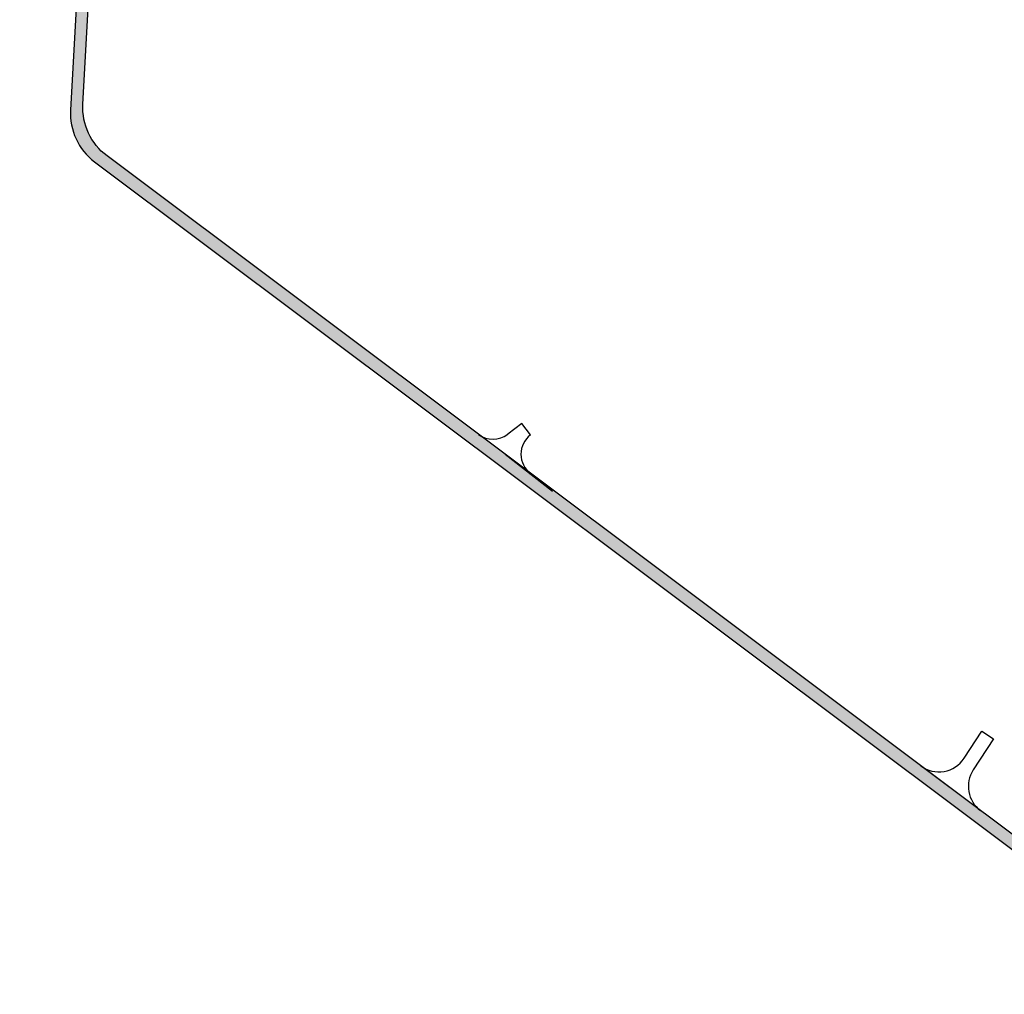
# Model space of a CAD drawing. Units: metres. Extents: x -71864 to 558475, y -58748 to 6582203.
# Drawn here: x 5448 to 5937, y 8891 to 9375 of the extents above; entities that cross this region are included whole.
import ezdxf

# ---------------------------------------------------------------- set-up
doc = ezdxf.new("R2010")
doc.units = ezdxf.units.M
for name, color, linetype in [('TL_hatch_kohalikud-teed_TA-KOV', 160, 'Continuous'), ('TL_kõnniteeasfaldiserv', 64, 'Continuous'), ('TL_sõiduteeasfaldiserv', 12, 'Continuous')]:
    doc.layers.add(name, color=color, linetype=linetype)

msp = doc.modelspace()

# ---------------------------------------------------------------- hatches: boundary and pattern name
at = {"layer": 'TL_hatch_kohalikud-teed_TA-KOV', "transparency": 33554687}
h = msp.add_hatch(dxfattribs=at)
h.set_pattern_fill('GRAVEL', color=253, scale=0.2)
h.set_pattern_definition([(228.0127875, (5451.586710563046, 8904.97957563959), (-40.64000000319162, -45.71999999716357), [0.6834428800000001, -67.66096727913]), (184.969741, (5451.129510562983, 8904.47157563921), (60.95999997588101, 5.080000289395848), [1.172809439999999, -116.1080977870479]), (132.5104471, (5449.961110563017, 8904.369975639507), (50.80000002145499, -55.87999998049192), [0.8269630400000001, -81.8694455882]), (267.273689, (5447.979910562979, 8903.099975639954), (5.08000001063945, 101.5999999994663), [1.06800904, -105.7328748514759]), (292.83365418, (5447.929110563011, 8902.033175639808), (-25.40000000212682, 60.95999999911092), [1.0472674, -103.679615490688]), (357.2736889999999, (5448.335510562989, 8901.067975639366), (-101.5999999994663, 5.080000010639456), [1.06800904, -105.7328748514759]), (37.69424047, (5449.402310563019, 8901.01717563998), (-66.03999999707179, -50.80000000380083), [1.41238732, -139.826230628494]), (72.25532837, (5450.519910563016, 8901.880775639787), (35.56000000955859, 111.7599999969577), [1.33343904, -132.01051320381]), (121.42956562, (5450.926310562994, 8903.15077563934), (-40.64000000576624, 66.03999999645204), [1.071626, -106.091091397424]), (175.2363583, (5450.367510562995, 8904.065175639465), (55.87999999919905, -5.080000008778512), [1.223426559999999, -59.94787389999998]), (222.3974378, (5449.148310563061, 8904.166775639169), (-60.95999999804933, -55.88000000212799), [1.58215584, -156.633545024354]), (138.81407483, (5453.009110562969, 8903.049175639637), (-35.55999999786702, 30.48000000247836), [0.5400090799999999, -53.461131648688]), (171.4692344, (5452.602710562991, 8903.404775639065), (66.04000000177932, -10.15999998847469), [1.02736396, -101.70927799408]), (225, (5451.586710563046, 8903.557175639085), (-7.105427357601002e-16, -5.080000000000479), [0.7184186800000001, -6.465786216856]), (203.19859051, (5451.231110563036, 8904.166775639169), (25.40000000069218, 10.15999999821867), [0.3868826399999999, -38.30124473778798]), (291.80140949, (5450.875510563026, 8904.014375639148), (-5.080000001062992, 15.23999999964574), [0.54713124, -26.80950598]), (30.96375653, (5451.078710563015, 8903.5063756397), (15.24000000037277, 10.15999999944225), [0.8886393199999997, -28.73259630581999]), (161.56505118, (5451.840710563003, 8903.963575639762), (10.16000000026517, -5.079999999467507), [0.64257428, -15.421796233656]), (16.389540334, (5447.929110563011, 8904.014375639148), (50.8000000000003, 15.24000000000049), [0.9001760000000001, -89.11765334507801]), (70.34617594, (5448.792710563052, 8904.268375639804), (-20.32000000185863, -55.87999999934082), [0.75519788, -74.7644313564]), (293.19859051, (5451.840710563003, 8904.97957563959), (-10.15999999822653, 25.40000000071057), [0.7737602, -37.91436717778798]), (343.6104596700001, (5452.145510563045, 8904.268375639804), (-50.80000000106457, 15.23999999644572), [0.9001759999999999, -89.11765334507996]), (339.44395478, (5447.929110563011, 8900.864775639959), (-25.39999999999973, 10.16000000000042), [0.8680703999999996, -42.53546862621199]), (294.7751406, (5448.741910562967, 8900.559975639917), (-25.40000003023386, 55.87999998625452), [0.7273442399999999, -72.00718676144]), (66.80140949, (5451.891510562971, 8899.899575639516), (10.1599999984046, 25.40000000063861), [0.7737602000000002, -37.91436717778799]), (17.35402463999999, (5452.196310563013, 8900.610775639303), (-66.03999999868606, -20.32000000426493), [0.8515654800000002, -84.3047519604]), (69.44395478, (5449.402310563019, 8899.899575639516), (-10.16000000017692, -25.39999999992926), [0.4340352, -42.96950382621201]), (101.309932474, (5451.586710563046, 8899.899575639516), (-5.0800000000008, 20.32000000000074), [0.2590292, -25.643989929052]), (165.963756532, (5451.535910562961, 8900.15357563924), (15.23999999999903, -5.07999999999973), [1.0472674, -19.898109178138]), (186.00900596, (5450.519910563016, 8900.407575639896), (50.79999999973074, 5.080000002658707), [0.9705339999999998, -96.08272972667399]), (303.69006753, (5451.078710563015, 8903.049175639637), (-5.080000000705938, 10.1599999996474), [0.73264776, -17.58355271936]), (353.15722659, (5451.485110562993, 8902.439575639553), (86.36000000053139, -10.15999999547879), [1.27911352, -126.632018130062]), (60.9453959, (5452.755110563012, 8902.287175639533), (-20.32000000055938, -35.55999999968051), [0.52301648, -51.77878463622]), (90, (5453.009110562969, 8902.744375639595), (-5.08, 5.08), [0.3048, -4.7752]), (120.25643716, (5450.418310562964, 8900.559975639917), (20.31999999751433, -35.5600000014196), [0.7057339200000002, -69.86788154640001]), (48.01278749999999, (5450.062710562954, 8901.169575639069), (40.64000000335068, 45.71999999702041), [1.36688576, -66.97752439912999]), (0, (5450.977110562962, 8902.185575639829), (5.08, 5.08), [1.3208, -3.7592]), (325.3048465, (5452.297910563066, 8902.185575639829), (50.80000001924306, -35.55999997250915), [0.8032191200000002, -79.51863344828001]), (254.0546040999999, (5452.958310563001, 8901.728375639766), (-5.079999999645114, -20.32000000008949), [0.7396581600000001, -36.243300077544]), (207.64597536, (5452.755110563012, 8901.01717563998), (-96.5200000035467, -50.79999999326151), [1.2042902, -119.224928845876]), (175.42607874, (5451.688310562982, 8900.458375639282), (-66.03999999999766, 5.079999999998957), [1.27405892, -126.13169291248])])
edge = h.paths.add_edge_path()
edge.add_line((5457.533256512717, 9470.832358379848), (5447.929110563011, 9467.872564370744))
edge.add_line((5447.929110563011, 9467.872564370744), (5448.522985636489, 9464.931933077984))
edge.add_line((5448.522985636489, 9464.931933077984), (5458.717592750909, 9464.968000102788))
edge.add_line((5458.717592750909, 9464.968000102788), (5461.894978109631, 9465.609688834287))
edge.add_arc((5464.864353477336, 9450.906532373298), 14.99999999968874, -3.1868851415890163, 101.41759468747381, ccw=False)
edge.add_line((5479.841156208422, 9450.07263792865), (5473.177506629028, 9330.393024016172))
edge.add_arc((5503.131112092075, 9328.725235126272), 30.00000000028569, 176.8131148573542, 233.1576552130606)
edge.add_line((5485.142655487289, 9304.716581915505), (5971.857037665555, 8940.046374638565))
edge.add_line((5971.857037665555, 8940.046374638565), (6015.984231682611, 8906.89425333403))
edge.add_line((6015.984231682611, 8906.89425333403), (6023.660725299618, 8899.899575639516))
edge.add_line((6023.660725299618, 8899.899575639516), (6028.458300235798, 8906.301393765025))
edge.add_line((6028.458300235798, 8906.301393765025), (6019.85234960611, 8911.492822761647))
edge.add_line((6019.85234960611, 8911.492822761647), (5975.457857565721, 8944.845761195756))
edge.add_line((5975.457857565721, 8944.845761195756), (5491.312020896585, 9307.591488579288))
edge.add_arc((5509.300477500202, 9331.600141790792), 30.00000000017495, 176.8131148569724, 233.1576552156929, ccw=False)
edge.add_line((5479.346872037277, 9333.267930680886), (5486.639036326786, 9464.235712877475))
edge.add_arc((5516.592641789812, 9462.567923987823), 30.00000000025108, 152.5346448591179, 176.8131148578253, ccw=False)
edge.add_line((5489.973945536884, 9476.404289471917), (5491.630030417233, 9479.59030103311))
edge.add_line((5491.630030417233, 9479.59030103311), (5494.858144719154, 9489.052915634587))
edge.add_line((5494.858144719154, 9489.052915634587), (5491.75263015565, 9490.667158274911))
edge.add_line((5491.75263015565, 9490.667158274911), (5486.306291166693, 9482.357574130408))
edge.add_arc((5472.996943040407, 9489.275756872707), 15.00000000008322, 281.4175946859265, 332.5346448579504, ccw=False)
edge.add_line((5475.966318407794, 9474.572600411251), (5457.529842603952, 9470.849262687378))
edge.add_line((5457.529842603952, 9470.849262687378), (5457.533256512717, 9470.832358379848))

# ---------------------------------------------------------------- linework, layer by layer
for p, q in [((5697.358796004788, 9174.712214685977), (5690.375881418586, 9169.370119410567)), ((5701.700382266659, 9169.037114473991), (5697.358796004788, 9174.712214685977)), ((5701.700382266659, 9169.037114473991), (5701.700194349629, 9169.036970712245)), ((5689.101012678002, 9159.39830739703), (5712.729465528042, 9141.137895859778))]:
    msp.add_line(p, q, dxfattribs=at)
msp.add_lwpolyline([(5931.825117507717, 9018.051636534743), (5921.736583412625, 9002.666651393287, 0.39598894079523), (5925.286013427074, 8982.436959381215), (5895.617188332137, 9004.666293444112, 0.4326761062360326), (5917.155074950075, 9008.445254644379), (5925.971410293714, 9021.890140390955)], format="xyb", close=True, dxfattribs=at)
for centre, start, end in [((5683.084412585362, 9178.900831989013), 233.157655210755, 307.4177850088735), ((5708.980823522666, 9159.497975018807), 127.3515189074964, 233.157655210755)]:
    msp.add_arc(centre, 12, start, end, dxfattribs=at)
at = {"layer": 'TL_kõnniteeasfaldiserv', "color": 4, "transparency": 33554687}
msp.add_lwpolyline([(5929.561780022341, 9513.465973732993), (5934.087275757105, 9516.586755346507, 0.4138156320896738), (5933.317265336285, 9512.417507768609, -0.01164060561942388), (6021.60015967919, 9377.318211770616), (6190.111008425942, 9105.849432344548, -0.3301746861088263), (6184.972469228553, 9043.540012843907), (6051.328392569907, 8891.19233386591, -0.01202082607232637), (6048.881059966167, 8892.193510627374), (6183.093106682762, 9045.188647559844, 0.3301746861059917), (6187.986953536747, 9104.53095184546), (6019.476104790578, 9375.999731269665, 0.01185660886688754), (5929.560950802639, 9513.467168202624, 0.01185660886688754)], format="xyb", close=True, dxfattribs=at)
at = {"layer": 'TL_sõiduteeasfaldiserv', "transparency": 33554687}
msp.add_lwpolyline([(5457.533256512717, 9470.832358379848), (5447.929110563011, 9467.872564370744), (5448.522985636489, 9464.931933077984), (5458.717592750909, 9464.968000102788), (5461.894978109631, 9465.609688834287, -0.4910017688161005), (5479.841156208422, 9450.07263792865), (5473.177506629028, 9330.393024016172, 0.2509253980584008), (5485.142655487289, 9304.716581915505), (5971.857037665555, 8940.046374638565), (6015.984231682611, 8906.89425333403), (6023.660725299618, 8899.899575639516), (6028.458300235798, 8906.301393765025), (6019.85234960611, 8911.492822761647), (5975.457857565721, 8944.845761195756), (5491.312020896585, 9307.591488579288, -0.2509253980723812), (5479.346872037277, 9333.267930680886), (5486.639036326786, 9464.235712877475, -0.1063328699492373), (5489.973945536884, 9476.404289471917), (5491.630030417233, 9479.59030103311), (5494.858144719154, 9489.052915634587), (5491.75263015565, 9490.667158274911), (5486.306291166693, 9482.357574130408, -0.2268138379665641), (5475.966318407794, 9474.572600411251), (5457.529842603952, 9470.849262687378)], format="xyb", close=True, dxfattribs=at)

doc.saveas('drawing.dxf')
